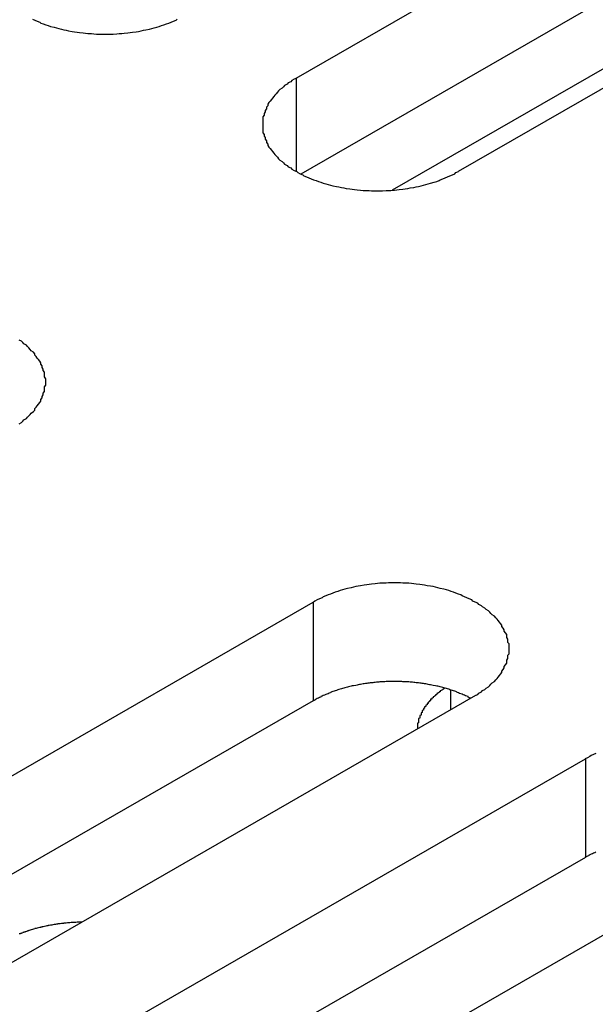
# Model space of a CAD drawing. Extents: x 0 to 1680, y 0 to 1188.
# Drawn here: x 1335 to 1340, y 950 to 958 of the extents above; entities that cross this region are included whole.
import ezdxf

# ---------------------------------------------------------------- set-up
doc = ezdxf.new("R2010")
doc.units = 0
doc.header["$LTSCALE"] = 4
doc.layers.add('VISIBLE__ISO_', color=7, linetype='CONTINUOUS')
doc.layers.add('VISIBLE_NARROW__ISO_', color=7, linetype='CONTINUOUS')

msp = doc.modelspace()

# ---------------------------------------------------------------- linework, layer by layer
at = {"layer": 'VISIBLE__ISO_'}
for p, q in [((1337.3953, 957.9061), (1347.8369, 963.919)), ((1349.1804, 963.1454), (1338.7388, 957.1325)), ((1347.8369, 963.1015), (1337.4344, 957.1111)), ((1344.6081, 960.6729), (1338.1897, 956.9768)), ((1327.0956, 947.5495), (1337.5372, 953.5624)), ((1338.8807, 952.7888), (1328.4391, 946.7758)), ((1337.5372, 952.7449), (1327.1347, 946.7545)), ((1329.3503, 946.2511), (1339.7919, 952.264)), ((1339.7919, 951.4465), (1329.3895, 945.4561)), ((1341.1354, 951.4903), (1330.6938, 945.4774))]:
    msp.add_line(p, q, dxfattribs=at)
for points in [[(1335.21, 958.395, 0), (1335.23, 958.386, 0), (1335.25, 958.378, 0), (1335.27, 958.37, 0), (1335.28, 958.363, 0), (1335.3, 958.356, 0), (1335.32, 958.348, 0), (1335.34, 958.342, 0), (1335.36, 958.335, 0), (1335.39, 958.329, 0), (1335.41, 958.323, 0), (1335.43, 958.318, 0), (1335.45, 958.312, 0), (1335.47, 958.307, 0), (1335.49, 958.303, 0), (1335.51, 958.298, 0), (1335.54, 958.294, 0), (1335.56, 958.29, 0), (1335.58, 958.287, 0), (1335.6, 958.284, 0), (1335.63, 958.281, 0), (1335.65, 958.279, 0), (1335.67, 958.277, 0), (1335.7, 958.275, 0), (1335.72, 958.273, 0), (1335.74, 958.272, 0), (1335.77, 958.271, 0), (1335.79, 958.271, 0), (1335.81, 958.271, 0), (1335.84, 958.271, 0), (1335.86, 958.271, 0), (1335.88, 958.272, 0), (1335.91, 958.273, 0), (1335.93, 958.275, 0), (1335.95, 958.277, 0), (1335.97, 958.279, 0), (1336, 958.281, 0), (1336.02, 958.284, 0), (1336.04, 958.287, 0), (1336.07, 958.29, 0), (1336.09, 958.294, 0), (1336.11, 958.298, 0), (1336.13, 958.303, 0), (1336.15, 958.307, 0), (1336.18, 958.312, 0), (1336.2, 958.318, 0), (1336.22, 958.323, 0), (1336.24, 958.329, 0), (1336.26, 958.335, 0), (1336.28, 958.342, 0), (1336.3, 958.348, 0), (1336.32, 958.356, 0), (1336.34, 958.363, 0), (1336.36, 958.37, 0), (1336.38, 958.378, 0), (1336.4, 958.386, 0), (1336.41, 958.395, 0)], [(1337.4, 957.906, 0), (1337.38, 957.897, 0), (1337.36, 957.887, 0), (1337.35, 957.877, 0), (1337.33, 957.866, 0), (1337.32, 957.856, 0), (1337.3, 957.845, 0), (1337.29, 957.834, 0), (1337.28, 957.823, 0), (1337.26, 957.812, 0), (1337.25, 957.801, 0), (1337.24, 957.789, 0), (1337.23, 957.777, 0), (1337.22, 957.765, 0), (1337.21, 957.753, 0), (1337.2, 957.741, 0), (1337.19, 957.729, 0), (1337.18, 957.716, 0), (1337.17, 957.704, 0), (1337.16, 957.691, 0), (1337.16, 957.678, 0), (1337.15, 957.665, 0), (1337.15, 957.652, 0), (1337.14, 957.639, 0), (1337.14, 957.626, 0), (1337.13, 957.613, 0), (1337.13, 957.6, 0), (1337.12, 957.586, 0), (1337.12, 957.573, 0), (1337.12, 957.56, 0), (1337.12, 957.546, 0), (1337.12, 957.533, 0), (1337.12, 957.519, 0), (1337.12, 957.506, 0), (1337.12, 957.492, 0), (1337.12, 957.479, 0), (1337.12, 957.466, 0), (1337.12, 957.452, 0), (1337.13, 957.439, 0), (1337.13, 957.426, 0), (1337.14, 957.413, 0), (1337.14, 957.399, 0), (1337.15, 957.386, 0), (1337.15, 957.373, 0), (1337.16, 957.36, 0), (1337.16, 957.348, 0), (1337.17, 957.335, 0), (1337.18, 957.322, 0), (1337.19, 957.31, 0), (1337.2, 957.298, 0), (1337.21, 957.285, 0), (1337.22, 957.273, 0), (1337.23, 957.261, 0), (1337.24, 957.25, 0), (1337.25, 957.238, 0), (1337.26, 957.227, 0), (1337.28, 957.215, 0), (1337.29, 957.204, 0), (1337.3, 957.193, 0), (1337.32, 957.183, 0), (1337.33, 957.172, 0), (1337.35, 957.162, 0), (1337.36, 957.152, 0), (1337.38, 957.142, 0), (1337.4, 957.132, 0), (1337.41, 957.123, 0), (1337.43, 957.114, 0), (1337.45, 957.105, 0), (1337.46, 957.096, 0), (1337.48, 957.088, 0), (1337.5, 957.08, 0), (1337.52, 957.072, 0), (1337.54, 957.064, 0), (1337.56, 957.057, 0), (1337.58, 957.05, 0), (1337.6, 957.043, 0), (1337.62, 957.037, 0), (1337.64, 957.031, 0), (1337.66, 957.025, 0), (1337.68, 957.019, 0), (1337.7, 957.014, 0), (1337.73, 957.009, 0), (1337.75, 957.004, 0), (1337.77, 957, 0), (1337.79, 956.996, 0), (1337.81, 956.992, 0), (1337.84, 956.989, 0), (1337.86, 956.986, 0), (1337.88, 956.983, 0), (1337.9, 956.98, 0), (1337.93, 956.978, 0), (1337.95, 956.976, 0), (1337.97, 956.975, 0), (1338, 956.974, 0), (1338.02, 956.973, 0), (1338.04, 956.972, 0), (1338.07, 956.972, 0), (1338.09, 956.972, 0), (1338.11, 956.973, 0), (1338.14, 956.974, 0), (1338.16, 956.975, 0), (1338.18, 956.976, 0), (1338.21, 956.978, 0), (1338.23, 956.98, 0), (1338.25, 956.983, 0), (1338.28, 956.986, 0), (1338.3, 956.989, 0), (1338.32, 956.992, 0), (1338.34, 956.996, 0), (1338.37, 957, 0), (1338.39, 957.004, 0), (1338.41, 957.009, 0), (1338.43, 957.014, 0), (1338.45, 957.019, 0), (1338.47, 957.025, 0), (1338.49, 957.031, 0), (1338.51, 957.037, 0), (1338.54, 957.043, 0), (1338.56, 957.05, 0), (1338.58, 957.057, 0), (1338.59, 957.064, 0), (1338.61, 957.072, 0), (1338.63, 957.08, 0), (1338.65, 957.088, 0), (1338.67, 957.096, 0), (1338.69, 957.105, 0), (1338.71, 957.114, 0), (1338.72, 957.123, 0), (1338.74, 957.132, 0)], [(1335.1, 955.041, 0), (1335.12, 955.052, 0), (1335.13, 955.062, 0), (1335.14, 955.073, 0), (1335.16, 955.084, 0), (1335.17, 955.096, 0), (1335.18, 955.107, 0), (1335.19, 955.119, 0), (1335.2, 955.13, 0), (1335.22, 955.142, 0), (1335.23, 955.154, 0), (1335.23, 955.167, 0), (1335.24, 955.179, 0), (1335.25, 955.191, 0), (1335.26, 955.204, 0), (1335.27, 955.217, 0), (1335.28, 955.229, 0), (1335.28, 955.242, 0), (1335.29, 955.255, 0), (1335.29, 955.268, 0), (1335.3, 955.282, 0), (1335.3, 955.295, 0), (1335.31, 955.308, 0), (1335.31, 955.321, 0), (1335.31, 955.335, 0), (1335.31, 955.348, 0), (1335.32, 955.361, 0), (1335.32, 955.375, 0), (1335.32, 955.388, 0), (1335.32, 955.402, 0), (1335.32, 955.415, 0), (1335.31, 955.429, 0), (1335.31, 955.442, 0), (1335.31, 955.455, 0), (1335.31, 955.469, 0), (1335.3, 955.482, 0), (1335.3, 955.495, 0), (1335.29, 955.508, 0), (1335.29, 955.521, 0), (1335.28, 955.534, 0), (1335.28, 955.547, 0), (1335.27, 955.56, 0), (1335.26, 955.573, 0), (1335.25, 955.585, 0), (1335.24, 955.598, 0), (1335.23, 955.61, 0), (1335.23, 955.622, 0), (1335.22, 955.634, 0), (1335.2, 955.646, 0), (1335.19, 955.658, 0), (1335.18, 955.67, 0), (1335.17, 955.681, 0), (1335.16, 955.692, 0), (1335.14, 955.703, 0), (1335.13, 955.714, 0), (1335.12, 955.725, 0), (1335.1, 955.735, 0)], [(1338.88, 952.789, 0), (1338.9, 952.798, 0), (1338.91, 952.808, 0), (1338.93, 952.818, 0), (1338.94, 952.829, 0), (1338.96, 952.839, 0), (1338.97, 952.85, 0), (1338.99, 952.861, 0), (1339, 952.872, 0), (1339.01, 952.883, 0), (1339.02, 952.894, 0), (1339.04, 952.906, 0), (1339.05, 952.918, 0), (1339.06, 952.93, 0), (1339.07, 952.942, 0), (1339.08, 952.954, 0), (1339.09, 952.966, 0), (1339.1, 952.979, 0), (1339.1, 952.991, 0), (1339.11, 953.004, 0), (1339.12, 953.017, 0), (1339.12, 953.03, 0), (1339.13, 953.043, 0), (1339.14, 953.056, 0), (1339.14, 953.069, 0), (1339.14, 953.082, 0), (1339.15, 953.095, 0), (1339.15, 953.109, 0), (1339.15, 953.122, 0), (1339.16, 953.135, 0), (1339.16, 953.149, 0), (1339.16, 953.162, 0), (1339.16, 953.176, 0), (1339.16, 953.189, 0), (1339.16, 953.202, 0), (1339.16, 953.216, 0), (1339.15, 953.229, 0), (1339.15, 953.243, 0), (1339.15, 953.256, 0), (1339.14, 953.269, 0), (1339.14, 953.282, 0), (1339.14, 953.295, 0), (1339.13, 953.309, 0), (1339.12, 953.322, 0), (1339.12, 953.334, 0), (1339.11, 953.347, 0), (1339.1, 953.36, 0), (1339.1, 953.372, 0), (1339.09, 953.385, 0), (1339.08, 953.397, 0), (1339.07, 953.409, 0), (1339.06, 953.422, 0), (1339.05, 953.433, 0), (1339.04, 953.445, 0), (1339.02, 953.457, 0), (1339.01, 953.468, 0), (1339, 953.48, 0), (1338.99, 953.491, 0), (1338.97, 953.501, 0), (1338.96, 953.512, 0), (1338.94, 953.523, 0), (1338.93, 953.533, 0), (1338.91, 953.543, 0), (1338.9, 953.553, 0), (1338.88, 953.562, 0), (1338.86, 953.572, 0), (1338.85, 953.581, 0), (1338.83, 953.59, 0), (1338.81, 953.598, 0), (1338.79, 953.607, 0), (1338.77, 953.615, 0), (1338.76, 953.623, 0), (1338.74, 953.63, 0), (1338.72, 953.638, 0), (1338.7, 953.645, 0), (1338.68, 953.652, 0), (1338.66, 953.658, 0), (1338.64, 953.664, 0), (1338.62, 953.67, 0), (1338.59, 953.676, 0), (1338.57, 953.681, 0), (1338.55, 953.686, 0), (1338.53, 953.691, 0), (1338.51, 953.695, 0), (1338.48, 953.699, 0), (1338.46, 953.703, 0), (1338.44, 953.706, 0), (1338.42, 953.709, 0), (1338.39, 953.712, 0), (1338.37, 953.715, 0), (1338.35, 953.717, 0), (1338.33, 953.719, 0), (1338.3, 953.72, 0), (1338.28, 953.721, 0), (1338.26, 953.722, 0), (1338.23, 953.722, 0), (1338.21, 953.723, 0), (1338.19, 953.722, 0), (1338.16, 953.722, 0), (1338.14, 953.721, 0), (1338.12, 953.72, 0), (1338.09, 953.719, 0), (1338.07, 953.717, 0), (1338.05, 953.715, 0), (1338.02, 953.712, 0), (1338, 953.709, 0), (1337.98, 953.706, 0), (1337.96, 953.703, 0), (1337.93, 953.699, 0), (1337.91, 953.695, 0), (1337.89, 953.691, 0), (1337.87, 953.686, 0), (1337.85, 953.681, 0), (1337.82, 953.676, 0), (1337.8, 953.67, 0), (1337.78, 953.664, 0), (1337.76, 953.658, 0), (1337.74, 953.652, 0), (1337.72, 953.645, 0), (1337.7, 953.638, 0), (1337.68, 953.63, 0), (1337.66, 953.623, 0), (1337.64, 953.615, 0), (1337.62, 953.607, 0), (1337.61, 953.598, 0), (1337.59, 953.59, 0), (1337.57, 953.581, 0), (1337.55, 953.572, 0), (1337.54, 953.562, 0)], [(1338.84, 952.766, 0), (1338.83, 952.77, 0), (1338.82, 952.775, 0), (1338.82, 952.779, 0), (1338.81, 952.783, 0), (1338.8, 952.787, 0), (1338.79, 952.791, 0), (1338.78, 952.795, 0), (1338.77, 952.799, 0), (1338.76, 952.803, 0), (1338.75, 952.806, 0), (1338.74, 952.81, 0), (1338.73, 952.814, 0), (1338.73, 952.817, 0), (1338.72, 952.821, 0), (1338.71, 952.824, 0), (1338.7, 952.827, 0), (1338.69, 952.831, 0), (1338.68, 952.834, 0), (1338.67, 952.837, 0), (1338.66, 952.84, 0), (1338.65, 952.843, 0), (1338.64, 952.846, 0), (1338.63, 952.849, 0), (1338.62, 952.852, 0), (1338.61, 952.855, 0), (1338.6, 952.857, 0), (1338.59, 952.86, 0), (1338.58, 952.862, 0), (1338.57, 952.865, 0), (1338.56, 952.867, 0), (1338.55, 952.87, 0), (1338.53, 952.872, 0), (1338.52, 952.874, 0), (1338.51, 952.876, 0), (1338.5, 952.878, 0), (1338.49, 952.88, 0), (1338.48, 952.882, 0), (1338.47, 952.884, 0), (1338.46, 952.886, 0), (1338.45, 952.887, 0), (1338.44, 952.889, 0), (1338.43, 952.89, 0), (1338.42, 952.892, 0), (1338.41, 952.893, 0), (1338.39, 952.895, 0), (1338.38, 952.896, 0), (1338.37, 952.897, 0), (1338.36, 952.898, 0), (1338.35, 952.899, 0), (1338.34, 952.9, 0), (1338.33, 952.901, 0), (1338.32, 952.902, 0), (1338.31, 952.902, 0), (1338.29, 952.903, 0), (1338.28, 952.903, 0), (1338.27, 952.904, 0), (1338.26, 952.904, 0), (1338.25, 952.905, 0), (1338.24, 952.905, 0), (1338.23, 952.905, 0), (1338.22, 952.905, 0), (1338.2, 952.905, 0), (1338.19, 952.905, 0), (1338.18, 952.905, 0), (1338.17, 952.905, 0), (1338.16, 952.904, 0), (1338.15, 952.904, 0), (1338.14, 952.904, 0), (1338.13, 952.903, 0), (1338.11, 952.902, 0), (1338.1, 952.902, 0), (1338.09, 952.901, 0), (1338.08, 952.9, 0), (1338.07, 952.899, 0), (1338.06, 952.898, 0), (1338.05, 952.897, 0), (1338.04, 952.896, 0), (1338.03, 952.895, 0), (1338.01, 952.894, 0), (1338, 952.892, 0), (1337.99, 952.891, 0), (1337.98, 952.889, 0), (1337.97, 952.888, 0), (1337.96, 952.886, 0), (1337.95, 952.884, 0), (1337.94, 952.882, 0), (1337.93, 952.881, 0), (1337.92, 952.879, 0), (1337.91, 952.877, 0), (1337.9, 952.875, 0), (1337.89, 952.872, 0), (1337.87, 952.87, 0), (1337.86, 952.868, 0), (1337.85, 952.865, 0), (1337.84, 952.863, 0), (1337.83, 952.86, 0), (1337.82, 952.858, 0), (1337.81, 952.855, 0), (1337.8, 952.852, 0), (1337.79, 952.85, 0), (1337.78, 952.847, 0), (1337.77, 952.844, 0), (1337.76, 952.841, 0), (1337.75, 952.838, 0), (1337.74, 952.835, 0), (1337.73, 952.831, 0), (1337.72, 952.828, 0), (1337.71, 952.825, 0), (1337.7, 952.821, 0), (1337.69, 952.818, 0), (1337.68, 952.814, 0), (1337.68, 952.811, 0), (1337.67, 952.807, 0), (1337.66, 952.803, 0), (1337.65, 952.8, 0), (1337.64, 952.796, 0), (1337.63, 952.792, 0), (1337.62, 952.788, 0), (1337.61, 952.784, 0), (1337.6, 952.78, 0), (1337.6, 952.776, 0), (1337.59, 952.771, 0), (1337.58, 952.767, 0), (1337.57, 952.763, 0), (1337.56, 952.758, 0), (1337.55, 952.754, 0), (1337.55, 952.749, 0), (1337.54, 952.745, 0)], [(1338.63, 952.85, 0), (1338.62, 952.847, 0), (1338.62, 952.845, 0), (1338.62, 952.843, 0), (1338.61, 952.841, 0), (1338.61, 952.838, 0), (1338.61, 952.836, 0), (1338.6, 952.834, 0), (1338.6, 952.832, 0), (1338.6, 952.829, 0), (1338.59, 952.827, 0), (1338.59, 952.825, 0), (1338.59, 952.823, 0), (1338.59, 952.82, 0), (1338.58, 952.818, 0), (1338.58, 952.816, 0), (1338.58, 952.813, 0), (1338.57, 952.811, 0), (1338.57, 952.808, 0), (1338.57, 952.806, 0), (1338.56, 952.804, 0), (1338.56, 952.801, 0), (1338.56, 952.799, 0), (1338.56, 952.797, 0), (1338.55, 952.794, 0), (1338.55, 952.792, 0), (1338.55, 952.789, 0), (1338.55, 952.787, 0), (1338.54, 952.784, 0), (1338.54, 952.782, 0), (1338.54, 952.779, 0), (1338.53, 952.777, 0), (1338.53, 952.775, 0), (1338.53, 952.772, 0), (1338.53, 952.77, 0), (1338.52, 952.767, 0), (1338.52, 952.765, 0), (1338.52, 952.762, 0), (1338.52, 952.759, 0), (1338.51, 952.757, 0), (1338.51, 952.754, 0), (1338.51, 952.752, 0), (1338.51, 952.749, 0), (1338.51, 952.747, 0), (1338.5, 952.744, 0), (1338.5, 952.742, 0), (1338.5, 952.739, 0), (1338.5, 952.736, 0), (1338.49, 952.734, 0), (1338.49, 952.731, 0), (1338.49, 952.729, 0), (1338.49, 952.726, 0), (1338.49, 952.723, 0), (1338.48, 952.721, 0), (1338.48, 952.718, 0), (1338.48, 952.715, 0), (1338.48, 952.713, 0), (1338.48, 952.71, 0), (1338.47, 952.708, 0), (1338.47, 952.705, 0), (1338.47, 952.702, 0), (1338.47, 952.7, 0), (1338.47, 952.697, 0), (1338.46, 952.694, 0), (1338.46, 952.691, 0), (1338.46, 952.689, 0), (1338.46, 952.686, 0), (1338.46, 952.683, 0), (1338.45, 952.681, 0), (1338.45, 952.678, 0), (1338.45, 952.675, 0), (1338.45, 952.672, 0), (1338.45, 952.67, 0), (1338.45, 952.667, 0), (1338.44, 952.664, 0), (1338.44, 952.661, 0), (1338.44, 952.659, 0), (1338.44, 952.656, 0), (1338.44, 952.653, 0), (1338.44, 952.65, 0), (1338.44, 952.648, 0), (1338.43, 952.645, 0), (1338.43, 952.642, 0), (1338.43, 952.639, 0), (1338.43, 952.637, 0), (1338.43, 952.634, 0), (1338.43, 952.631, 0), (1338.43, 952.628, 0), (1338.43, 952.625, 0), (1338.42, 952.622, 0), (1338.42, 952.62, 0), (1338.42, 952.617, 0), (1338.42, 952.614, 0), (1338.42, 952.611, 0), (1338.42, 952.608, 0), (1338.42, 952.606, 0), (1338.42, 952.603, 0), (1338.42, 952.6, 0), (1338.41, 952.597, 0), (1338.41, 952.594, 0), (1338.41, 952.591, 0), (1338.41, 952.589, 0), (1338.41, 952.586, 0), (1338.41, 952.583, 0), (1338.41, 952.58, 0), (1338.41, 952.577, 0), (1338.41, 952.574, 0), (1338.41, 952.571, 0), (1338.41, 952.569, 0), (1338.41, 952.566, 0), (1338.41, 952.563, 0), (1338.4, 952.56, 0), (1338.4, 952.557, 0), (1338.4, 952.554, 0), (1338.4, 952.551, 0), (1338.4, 952.548, 0), (1338.4, 952.546, 0), (1338.4, 952.543, 0), (1338.4, 952.54, 0), (1338.4, 952.537, 0), (1338.4, 952.534, 0), (1338.4, 952.531, 0), (1338.4, 952.528, 0), (1338.4, 952.525, 0), (1338.4, 952.522, 0), (1338.4, 952.52, 0), (1338.4, 952.517, 0), (1338.4, 952.514, 0), (1338.4, 952.511, 0)], [(1339.88, 952.308, 0), (1339.86, 952.3, 0), (1339.84, 952.291, 0), (1339.83, 952.283, 0), (1339.81, 952.273, 0), (1339.79, 952.264, 0)], [(1339.88, 951.489, 0), (1339.87, 951.485, 0), (1339.86, 951.481, 0), (1339.85, 951.477, 0), (1339.84, 951.473, 0), (1339.83, 951.469, 0), (1339.82, 951.464, 0), (1339.82, 951.46, 0), (1339.81, 951.456, 0), (1339.8, 951.451, 0), (1339.79, 951.446, 0)], [(1335.62, 950.91, 0), (1335.61, 950.91, 0), (1335.61, 950.909, 0), (1335.6, 950.909, 0), (1335.6, 950.909, 0), (1335.59, 950.909, 0), (1335.58, 950.909, 0), (1335.58, 950.909, 0), (1335.57, 950.908, 0), (1335.57, 950.908, 0), (1335.56, 950.908, 0), (1335.56, 950.907, 0), (1335.55, 950.907, 0), (1335.55, 950.907, 0), (1335.54, 950.906, 0), (1335.53, 950.906, 0), (1335.53, 950.906, 0), (1335.52, 950.905, 0), (1335.52, 950.905, 0), (1335.51, 950.904, 0), (1335.51, 950.904, 0), (1335.5, 950.903, 0), (1335.5, 950.903, 0), (1335.49, 950.902, 0), (1335.48, 950.902, 0), (1335.48, 950.901, 0), (1335.47, 950.901, 0), (1335.47, 950.9, 0), (1335.46, 950.899, 0), (1335.46, 950.899, 0), (1335.45, 950.898, 0), (1335.45, 950.898, 0), (1335.44, 950.897, 0), (1335.43, 950.896, 0), (1335.43, 950.895, 0), (1335.42, 950.895, 0), (1335.42, 950.894, 0), (1335.41, 950.893, 0), (1335.41, 950.892, 0), (1335.4, 950.891, 0), (1335.4, 950.891, 0), (1335.39, 950.89, 0), (1335.39, 950.889, 0), (1335.38, 950.888, 0), (1335.38, 950.887, 0), (1335.37, 950.886, 0), (1335.36, 950.885, 0), (1335.36, 950.884, 0), (1335.35, 950.883, 0), (1335.35, 950.882, 0), (1335.34, 950.881, 0), (1335.34, 950.88, 0), (1335.33, 950.879, 0), (1335.33, 950.878, 0), (1335.32, 950.877, 0), (1335.32, 950.876, 0), (1335.31, 950.875, 0), (1335.31, 950.874, 0), (1335.3, 950.872, 0), (1335.3, 950.871, 0), (1335.29, 950.87, 0), (1335.29, 950.869, 0), (1335.28, 950.868, 0), (1335.28, 950.866, 0), (1335.27, 950.865, 0), (1335.26, 950.864, 0), (1335.26, 950.862, 0), (1335.25, 950.861, 0), (1335.25, 950.86, 0), (1335.24, 950.858, 0), (1335.24, 950.857, 0), (1335.23, 950.856, 0), (1335.23, 950.854, 0), (1335.22, 950.853, 0), (1335.22, 950.851, 0), (1335.21, 950.85, 0), (1335.21, 950.848, 0), (1335.2, 950.847, 0), (1335.2, 950.845, 0), (1335.19, 950.844, 0), (1335.19, 950.842, 0), (1335.18, 950.841, 0), (1335.18, 950.839, 0), (1335.17, 950.838, 0), (1335.17, 950.836, 0), (1335.17, 950.834, 0), (1335.16, 950.833, 0), (1335.16, 950.831, 0), (1335.15, 950.829, 0), (1335.15, 950.828, 0), (1335.14, 950.826, 0), (1335.14, 950.824, 0), (1335.13, 950.823, 0), (1335.13, 950.821, 0), (1335.12, 950.819, 0), (1335.12, 950.817, 0), (1335.11, 950.815, 0), (1335.11, 950.814, 0), (1335.1, 950.812, 0)]]:
    msp.add_polyline3d(points, dxfattribs=at)
at = {"layer": 'VISIBLE_NARROW__ISO_'}
for p, q in [((1337.3953, 957.9061), (1337.3953, 957.1325)), ((1337.5372, 953.5624), (1337.5372, 952.7449)), ((1338.676, 952.6709), (1338.676, 952.8344)), ((1339.7919, 952.264), (1339.7919, 951.4465))]:
    msp.add_line(p, q, dxfattribs=at)

doc.saveas('drawing.dxf')
